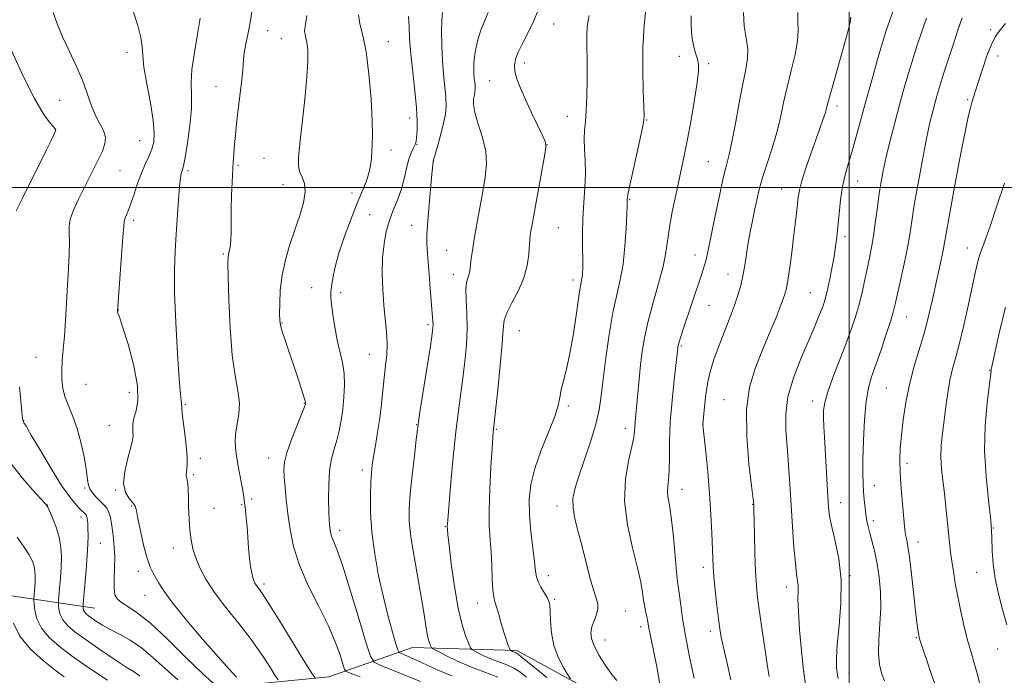
# Model space of a CAD drawing. Extents: x 2159800 to 2162700, y 307300 to 310200.
# Drawn here: x 2161269 to 2161543, y 307864 to 308047 of the extents above; entities that cross this region are included whole.
import ezdxf

# ---------------------------------------------------------------- set-up
doc = ezdxf.new("R2010")
doc.units = 0
doc.header["$MEASUREMENT"] = 0
for name, color, linetype, lineweight in [('BREAKLINE DTM HARD', 7, 'Continuous', 0), ('CONTOUR INDEX', 41, 'Continuous', 13), ('CONTOUR INTERMEDIATE', 44, 'Continuous', 0), ('GRID LINE', 7, 'Continuous', 0), ('SPOT ELEVATION DTM', 2, 'Continuous', 13)]:
    doc.layers.add(name, color=color, linetype=linetype, lineweight=lineweight)

msp = doc.modelspace()

# ---------------------------------------------------------------- linework, layer by layer
at = {"layer": 'BREAKLINE DTM HARD', "extrusion": (-0.2737789212143888, 0.04060670554146187, 0.9609350642804927), "elevation": -578176.7829592022, "flags": 128}
msp.add_lwpolyline([(-621643.6836930779, 2011277.999452729), (-621643.6836930779, 2011252.960966353)], dxfattribs=at)
at = {"layer": 'BREAKLINE DTM HARD'}
msp.add_polyline3d([(2161466.59, 307826.73, 1107.1), (2161436.26, 307855.57, 1101.49), (2161407.61, 307871.21, 1098.33), (2161378.54, 307872.06, 1093.03), (2161355.34, 307863.96, 1086.81), (2161332.64, 307861.68, 1082.22)], dxfattribs=at)
at = {"layer": 'CONTOUR INDEX', "flags": 128}
for points, elevation in [([(2161278.638, 308048.605), (2161279.723, 308045.4380000001), (2161281.228, 308041.8680000001), (2161283.068, 308037.915), (2161285.002, 308033.8), (2161286.751, 308029.796), (2161288.12, 308026.1361000001), (2161289.244, 308022.9), (2161290.3411, 308020.127), (2161291.539, 308017.8210000001), (2161292.5951, 308015.8350000001), (2161293.177, 308013.986), (2161293.0449, 308012.1080000001), (2161292.326, 308010.094), (2161291.24, 308007.8530000001), (2161285.6001, 307996.5490000001), (2161284.27, 307993.6609000001), (2161283.367, 307991.1690000001), (2161283.047, 307989.1880000001), (2161283.094, 307987.2860000001), (2161283.2, 307984.8960000001), (2161283.124, 307981.588), (2161282.893, 307977.475), (2161282.5991, 307972.8090000001), (2161282.042, 307963.001), (2161281.75, 307958.606), (2161281.434, 307954.9550000001), (2161281.1589, 307951.9), (2161281.007, 307949.187), (2161281.056, 307946.601), (2161281.367, 307944.078), (2161281.999, 307941.599), (2161282.972, 307939.0920000001), (2161284.148, 307936.301), (2161285.354, 307932.9230000001), (2161286.434, 307928.8310000001), (2161287.303, 307924.617), (2161287.897, 307921.051), (2161288.205, 307918.687), (2161288.43, 307917.225), (2161288.829, 307916.1510000001), (2161289.586, 307915.0490000001), (2161290.596, 307913.9080000001), (2161292.674, 307911.8189000001), (2161293.516, 307910.8130000001), (2161294.155, 307909.6520000001), (2161294.571, 307908.22), (2161294.846, 307906.518), (2161295.09, 307904.5800000001), (2161295.377, 307902.422), (2161295.636, 307899.9940000001), (2161295.763, 307897.2320000001), (2161295.698, 307894.155), (2161295.571, 307891.1130000001), (2161295.558, 307888.5410000001), (2161295.825, 307886.7450000001), (2161296.487, 307885.5270000001), (2161297.648, 307884.5580000001), (2161299.432, 307883.474), (2161302.041, 307881.7451000001), (2161305.696, 307878.806), (2161310.437, 307874.3740000001), (2161315.575, 307869.306), (2161320.241, 307864.7430000001), (2161323.775, 307861.5590000001)], 1080), ([(2161363.527, 308047.9351000001), (2161363.965, 308045.452), (2161364.764, 308042.2450000001), (2161365.666, 308037.672), (2161366.451, 308031.436), (2161367.037, 308024.6120000001), (2161367.381, 308018.6190000001), (2161367.466, 308014.5110000001), (2161367.382, 308011.882), (2161367.245, 308009.9610000001), (2161367.1289, 308008.0960000001), (2161366.922, 308006.11), (2161366.471, 308003.9450000001), (2161365.653, 308001.519), (2161364.48, 307998.644), (2161362.997, 307995.11), (2161361.285, 307990.827), (2161359.564, 307986.1940000001), (2161358.091, 307981.7320000001), (2161357.059, 307977.8840000001), (2161356.419, 307974.7760000001), (2161356.06, 307972.4589000001), (2161355.889, 307970.8620000001), (2161355.894, 307969.436), (2161356.081, 307967.5100000001), (2161356.45, 307964.6179000001), (2161356.981, 307961.11), (2161357.6469, 307957.5371000001), (2161359.09, 307951.3190000001), (2161359.555, 307948.2820000001), (2161359.673, 307945.0170000001), (2161359.503, 307941.632), (2161359.152, 307938.3140000001), (2161358.706, 307935.214), (2161358.168, 307932.349), (2161357.52, 307929.703), (2161356.772, 307927.2011000001), (2161356.051, 307924.529), (2161355.509, 307921.312), (2161355.257, 307917.3690000001), (2161355.225, 307913.2910000001), (2161355.297, 307909.8619000001), (2161355.379, 307907.6510000001), (2161355.461, 307906.371), (2161355.549, 307905.5210000001), (2161355.662, 307904.6800000001), (2161355.848, 307903.7600000001), (2161356.167, 307902.753), (2161356.699, 307901.4880000001), (2161357.626, 307899.137), (2161359.152, 307894.709), (2161361.3439, 307887.741), (2161363.727, 307879.883), (2161365.69, 307873.3140000001), (2161366.865, 307869.6200000001), (2161367.864, 307868.0320000001), (2161369.543, 307867.187), (2161380.756, 307862.6630000001)], 1090), ([(2161427.689, 308047.8100000001), (2161427.235, 308045.3350000001), (2161427.067, 308042.9830000001), (2161427.046, 308040.5370000001), (2161427.145, 308034.22), (2161427.149, 308029.9240000001), (2161427.076, 308025.3800000001), (2161426.904, 308021.311), (2161426.64, 308018.225), (2161426.389, 308015.779), (2161426.284, 308013.415), (2161426.404, 308010.6740000001), (2161426.605, 308007.49), (2161426.693, 308003.894), (2161426.531, 307999.9340000001), (2161426.229, 307995.7160000001), (2161425.959, 307991.3640000001), (2161425.848, 307987.0410000001), (2161425.856, 307983.073), (2161425.896, 307979.828), (2161425.9, 307977.5600000001), (2161425.852, 307976.077), (2161425.755, 307975.0760000001), (2161425.597, 307974.172), (2161425.322, 307972.665), (2161424.862, 307969.7711000001), (2161424.172, 307965.039), (2161423.311, 307959.3281), (2161422.361, 307953.8260000001), (2161421.41, 307949.47), (2161420.566, 307946.199), (2161419.9441, 307943.7010000001), (2161419.568, 307941.6089000001), (2161419.109, 307939.338), (2161418.15, 307936.2500000001), (2161416.438, 307931.9340000001), (2161414.391, 307926.899), (2161412.59, 307921.8840000001), (2161411.494, 307917.4300000001), (2161411.06, 307913.2830000001), (2161411.123, 307908.9950000001), (2161411.513, 307904.3030000001), (2161412.042, 307899.7070000001), (2161412.517, 307895.8950000001), (2161412.814, 307893.3420000001), (2161413.079, 307891.6800000001), (2161413.524, 307890.328), (2161414.285, 307888.8400000001), (2161415.991, 307885.9790000001), (2161416.4961, 307884.9450000001), (2161416.748, 307883.828), (2161416.85, 307882.122), (2161416.926, 307879.4770000001), (2161417.188, 307876.1790000001), (2161417.871, 307872.6670000001), (2161419.097, 307869.3570000001), (2161420.543, 307866.547), (2161421.774, 307864.508), (2161422.525, 307863.3570000001)], 1100), ([(2161500.502, 308047.278), (2161500.273, 308045.931), (2161499.556, 308042.9830000001), (2161498.185, 308037.9890000001), (2161495.0749, 308027.0200000001), (2161494.195, 308023.8100000001), (2161493.705, 308021.9770000001), (2161493.293, 308020.5651000001), (2161492.694, 308018.7610000001), (2161491.84, 308016.327), (2161489.356, 308009.3109), (2161487.979, 308005.296), (2161486.858, 308001.785), (2161486.186, 307999.2340000001), (2161485.8391, 307997.2650000001), (2161485.618, 307995.2940000001), (2161485.352, 307992.8311000001), (2161485.002, 307989.7640000001), (2161484.559, 307986.0760000001), (2161484.028, 307981.865), (2161483.475, 307977.692), (2161482.981, 307974.235), (2161482.571, 307971.898), (2161482.041, 307969.9870000001), (2161481.132, 307967.5380000001), (2161479.667, 307963.8470000001), (2161477.7999, 307959.2590000001), (2161475.768, 307954.3800000001), (2161473.823, 307949.6030000001), (2161472.273, 307944.4620000001), (2161471.438, 307938.278), (2161471.507, 307930.7550000001), (2161472.135, 307923.126), (2161472.848, 307917.0069), (2161473.464, 307911.8540000001), (2161473.48, 307911.5210000001), (2161473.512, 307910.4401000001), (2161473.674, 307903.5330000001), (2161473.815, 307898.2230000001), (2161473.991, 307893.197), (2161474.215, 307889.3051000001), (2161474.548, 307885.8970000001), (2161475.066, 307881.948), (2161475.801, 307876.8100000001), (2161476.61, 307871.3420000001), (2161477.306, 307866.7779), (2161477.75, 307864.0050000001)], 1110), ([(2161543.174, 308001.1630000001), (2161541.116, 307994.8700000001), (2161539.213, 307989.2331000001), (2161537.829, 307985.3480000001), (2161536.888, 307982.7980000001), (2161536.204, 307980.79), (2161535.601, 307978.6030000001), (2161534.949, 307975.795), (2161533.066, 307967.0550000001), (2161531.871, 307961.6460000001), (2161530.697, 307956.6660000001), (2161529.668, 307952.7560000001), (2161528.794, 307949.545), (2161528.052, 307946.4060000001), (2161527.422, 307942.865), (2161526.877, 307939.046), (2161526.387, 307935.226), (2161525.946, 307931.621), (2161525.626, 307928.22), (2161525.52, 307924.954), (2161525.687, 307921.7440000001), (2161526.048, 307918.463), (2161526.488, 307914.9710000001), (2161526.911, 307911.2120000001), (2161527.636, 307904.0110000001), (2161527.938, 307901.1390000001), (2161528.235, 307898.599), (2161528.572, 307896.0530000001), (2161528.988, 307893.2060000001), (2161529.521, 307889.9550000001), (2161530.205, 307886.2430000001), (2161531.058, 307882.0900000001), (2161532.024, 307877.824), (2161533.028, 307873.8470000001), (2161534.003, 307870.448), (2161534.906, 307867.448), (2161535.705, 307864.552), (2161536.404, 307861.47)], 1120)]:
    msp.add_lwpolyline(points, dxfattribs=dict(at, elevation=elevation))
at = {"layer": 'CONTOUR INTERMEDIATE', "flags": 128}
for points, elevation in [([(2161300.984, 308048.7220000001), (2161302.196, 308044.9680000001), (2161303.044, 308041.6850000001), (2161303.394, 308039.164), (2161303.537, 308036.7280000001), (2161303.871, 308033.4600000001), (2161304.665, 308028.78), (2161305.658, 308023.4620000001), (2161306.46, 308018.6180000001), (2161306.763, 308015.083), (2161306.587, 308012.5900000001), (2161306.037, 308010.594), (2161305.216, 308008.6200000001), (2161304.225, 308006.454), (2161303.165, 308003.953), (2161302.124, 308001.0640000001), (2161301.147, 307998.101), (2161300.268, 307995.47), (2161299.52, 307993.4890000001), (2161298.548, 307991.2160000001), (2161298.357, 307990.518), (2161298.242, 307989.176), (2161298.0509, 307986.203), (2161297.682, 307981.068), (2161296.495, 307965.5580000001), (2161296.494, 307965.404), (2161296.527, 307965.2650000001), (2161296.648, 307965.019), (2161297.05, 307963.959), (2161297.959, 307961.231), (2161299.46, 307956.3630000001), (2161301.06, 307950.415), (2161302.125, 307944.8250000001), (2161302.218, 307940.7100000001), (2161301.682, 307937.8910000001), (2161301.056, 307935.8640000001), (2161300.762, 307934.2110000001), (2161300.746, 307932.8480000001), (2161300.837, 307931.773), (2161300.869, 307930.894), (2161300.705, 307929.751), (2161300.212, 307927.789), (2161299.362, 307924.6840000001), (2161298.54, 307921.0270000001), (2161298.232, 307917.637), (2161298.759, 307915.1510000001), (2161299.779, 307913.474), (2161300.783, 307912.3301), (2161301.396, 307911.3890000001), (2161301.773, 307910.121), (2161302.203, 307907.941), (2161302.902, 307904.5210000001), (2161303.796, 307900.5420000001), (2161304.739, 307896.942), (2161305.614, 307894.42), (2161306.417, 307892.731), (2161308, 307889.922), (2161309.368, 307887.79), (2161311.844, 307884.4710000001), (2161315.73, 307879.7070000001), (2161320.283, 307874.3430000001), (2161324.498, 307869.4940000001), (2161327.587, 307866.0320000001), (2161329.615, 307863.838)], 1082), ([(2161333.989, 308049.512), (2161333.479, 308046.29), (2161332.865, 308042.991), (2161332.257, 308039.926), (2161331.793, 308037.4120000001), (2161331.562, 308035.595), (2161331.441, 308033.921), (2161331.257, 308031.664), (2161330.888, 308028.3231), (2161329.9129, 308020.2160000001), (2161329.519, 308016.5970000001), (2161329.223, 308013.54), (2161329.009, 308011.0360000001), (2161328.854, 308009.0000000001), (2161328.723, 308007.0200000001), (2161328.399, 308001.4230000001), (2161328.224, 307997.746), (2161328.115, 307994.0060000001), (2161328.103, 307990.5771000001), (2161328.119, 307987.6130000001), (2161328.065, 307985.214), (2161327.879, 307983.4380000001), (2161327.6241, 307982.186), (2161327.395, 307981.322), (2161327.272, 307980.539), (2161327.257, 307978.8569000001), (2161327.336, 307975.1300000001), (2161327.51, 307968.697), (2161327.842, 307960.8539), (2161328.411, 307953.383), (2161329.226, 307947.6580000001), (2161330.018, 307943.431), (2161330.447, 307940.0440000001), (2161330.292, 307936.954), (2161329.357, 307931.442), (2161329.238, 307929.039), (2161329.424, 307926.6950000001), (2161329.8139, 307924.2001000001), (2161330.307, 307921.4390000001), (2161331.248, 307916.2930000001), (2161331.547, 307914.5199000001), (2161331.753, 307913.1290000001), (2161331.931, 307911.769), (2161332.134, 307910.137), (2161332.356, 307908.1219), (2161332.575, 307905.6630000001), (2161332.993, 307899.7380000001), (2161333.241, 307896.9290000001), (2161333.541, 307894.637), (2161333.866, 307892.872), (2161334.181, 307891.574), (2161334.464, 307890.6649), (2161334.761, 307889.9950000001), (2161335.137, 307889.398), (2161335.715, 307888.6070000001), (2161336.85, 307886.9600000001), (2161338.96, 307883.693), (2161342.223, 307878.4510000001), (2161345.878, 307872.4990000001), (2161348.924, 307867.5090000001), (2161350.647, 307864.7219000001), (2161351.459, 307863.6510000001)], 1086), ([(2161386.882, 308048.638), (2161386.752, 308046.491), (2161386.68, 308043.2910000001), (2161386.704, 308039.394), (2161386.87, 308035.2990000001), (2161387.192, 308031.4400000001), (2161387.561, 308027.985), (2161387.841, 308025.034), (2161387.911, 308022.6), (2161387.72, 308020.3370000001), (2161387.237, 308017.8131), (2161386.474, 308014.7770000001), (2161385.62, 308011.704), (2161384.331, 308007.2820000001), (2161384.309, 308007.1040000001), (2161383.991, 308003.693), (2161383.136, 307994.1620000001), (2161382.746, 307989.621), (2161382.539, 307986.6880000001), (2161382.531, 307984.459), (2161382.717, 307981.557), (2161383.07, 307977.061), (2161383.494, 307971.856), (2161384.259, 307962.74), (2161384.303, 307961.8430000001), (2161384.268, 307960.975), (2161384.0531, 307959.2720000001), (2161383.53, 307955.824), (2161380.74, 307938.1520000001), (2161380.227, 307934.8200000001), (2161379.927, 307932.6059000001), (2161379.604, 307929.856), (2161379.091, 307925.3941), (2161378.486, 307919.9650000001), (2161377.957, 307914.7910000001), (2161377.658, 307910.719), (2161377.685, 307907.0920000001), (2161378.124, 307902.8740000001), (2161378.995, 307897.3750000001), (2161381.085, 307885.644), (2161381.803, 307881.2610000001), (2161382.29, 307878.073), (2161382.672, 307875.7941000001), (2161383.048, 307874.1691000001), (2161383.394, 307873.0700000001), (2161383.6569, 307872.3969000001), (2161383.863, 307872.0170000001), (2161384.359, 307871.6580000001), (2161385.57, 307871.012), (2161387.802, 307869.8640000001), (2161390.884, 307868.373), (2161394.528, 307866.7920000001), (2161402.345, 307863.8190000001)], 1094), ([(2161399.644, 308048.6190000001), (2161398.439, 308045.775), (2161397.493, 308043.4180000001), (2161396.756, 308041.0160000001), (2161396.212, 308038.615), (2161395.851, 308036.404), (2161395.66, 308034.525), (2161395.6071, 308032.9329000001), (2161395.653, 308031.534), (2161395.759, 308030.2560000001), (2161395.882, 308029.1120000001), (2161395.9739, 308028.1350000001), (2161395.997, 308027.329), (2161395.934, 308026.578), (2161395.7731, 308025.7390000001), (2161395.551, 308024.648), (2161395.495, 308023.0760000001), (2161395.879, 308020.774), (2161396.849, 308017.6070000001), (2161398.033, 308013.898), (2161398.929, 308010.083), (2161399.158, 308006.4670000001), (2161398.82, 308002.8400000001), (2161398.135, 307998.8620000001), (2161397.308, 307994.3480000001), (2161396.475, 307989.7390000001), (2161395.756, 307985.6310000001), (2161395.2431, 307982.4840000001), (2161394.912, 307980.2060000001), (2161394.711, 307978.5710000001), (2161394.585, 307977.3630000001), (2161394.457, 307976.4300000001), (2161394.247, 307975.6290000001), (2161393.915, 307974.784), (2161393.58, 307973.5710000001), (2161393.4, 307971.6300000001), (2161393.474, 307968.709), (2161393.656, 307964.9819000001), (2161393.739, 307960.731), (2161393.565, 307956.2100000001), (2161393.164, 307951.5640000001), (2161392.612, 307946.91), (2161391.287, 307937.1900000001), (2161390.561, 307931.187), (2161389.829, 307924.052), (2161389.167, 307916.8850000001), (2161388.2641, 307906.3400000001), (2161388.241, 307905.8999000001), (2161388.297, 307904.8040000001), (2161388.425, 307903.469), (2161388.757, 307900.4510000001), (2161389.368, 307895.311), (2161390.22, 307889.0550000001), (2161391.245, 307883.046), (2161392.358, 307878.3860000001), (2161393.403, 307875.1350000001), (2161394.206, 307873.0910000001), (2161394.679, 307872.013), (2161395.08, 307871.497), (2161395.75, 307871.1030000001), (2161396.9511, 307870.485), (2161398.61, 307869.6830000001), (2161400.57, 307868.833), (2161404.777, 307867.2330000001), (2161406.7141, 307866.3460000001), (2161408.436, 307865.2670000001), (2161410.289, 307863.8150000001)], 1096), ([(2161413.503, 308049.274), (2161412.291, 308046.333), (2161410.815, 308043.2220000001), (2161409.281, 308040.1940000001), (2161407.992, 308037.5820000001), (2161407.195, 308035.5970000001), (2161406.901, 308033.9620000001), (2161407.059, 308032.275), (2161407.63, 308030.193), (2161408.602, 308027.5970000001), (2161409.971, 308024.425), (2161411.674, 308020.741), (2161413.402, 308017.1171), (2161414.787, 308014.253), (2161415.541, 308012.5320000001), (2161415.6849, 308011.0710000001), (2161415.321, 308008.672), (2161411.763, 307989.2340000001), (2161411.51, 307987.7920000001), (2161411.339, 307986.704), (2161411.213, 307985.5430000001), (2161410.924, 307981.393), (2161410.4941, 307978.273), (2161409.569, 307974.817), (2161408.04, 307971.322), (2161406.298, 307968.0650000001), (2161404.864, 307965.318), (2161404.102, 307963.121), (2161403.774, 307960.5900000001), (2161403.488, 307956.6109), (2161402.955, 307950.5540000001), (2161402.286, 307943.7451000001), (2161401.048, 307931.964), (2161400.936, 307930.47), (2161400.723, 307927.3700000001), (2161400.391, 307922.2590000001), (2161400.057, 307916.123), (2161399.871, 307910.296), (2161399.9359, 307905.7661000001), (2161400.165, 307902.137), (2161400.425, 307898.6690000001), (2161400.613, 307894.8530000001), (2161400.758, 307891.1), (2161400.921, 307888.0530000001), (2161401.154, 307886.1221), (2161401.492, 307884.801), (2161401.96, 307883.3520000001), (2161402.567, 307881.2390000001), (2161403.258, 307878.7330000001), (2161403.957, 307876.306), (2161404.597, 307874.345), (2161405.128, 307872.9080000001), (2161405.719, 307871.469), (2161405.828, 307871.269), (2161405.93, 307871.1950000001), (2161406.335, 307870.9940000001), (2161406.613, 307870.873), (2161407.209, 307870.6470000001), (2161407.483, 307870.5210000001), (2161407.843, 307870.2760000001), (2161408.915, 307869.421), (2161411.456, 307867.373), (2161415.8829, 307863.768)], 1098), ([(2161443.546, 308050.3700000001), (2161443.012, 308044.996), (2161442.659, 308038.8700000001), (2161442.603, 308032.5760000001), (2161442.746, 308026.861), (2161442.934, 308022.5090000001), (2161443.016, 308019.9300000001), (2161442.849, 308018.0170000001), (2161442.2919, 308015.289), (2161439.106, 308000.959), (2161438.558, 307998.3590000001), (2161438.364, 307997.2880000001), (2161438.301, 307996.318), (2161438.257, 307994.9840000001), (2161438.168, 307992.675), (2161437.984, 307988.6680000001), (2161437.652, 307983.6690000001), (2161437.112, 307978.6570000001), (2161436.33, 307974.3090000001), (2161435.372, 307970.099), (2161434.328, 307965.203), (2161433.288, 307959.1070000001), (2161432.345, 307952.561), (2161431.589, 307946.6300000001), (2161431.046, 307942.0430000001), (2161430.467, 307938.192), (2161429.54, 307934.1350000001), (2161428.07, 307929.2320000001), (2161426.347, 307924.0529000001), (2161424.778, 307919.4670000001), (2161423.705, 307916.084), (2161423.184, 307913.4660000001), (2161423.207, 307910.9130000001), (2161423.736, 307907.856), (2161424.628, 307904.247), (2161425.716, 307900.1680000001), (2161427.929, 307891.574), (2161428.886, 307888.1111), (2161429.637, 307885.7720000001), (2161430.085, 307884.193), (2161430.126, 307882.8239000001), (2161429.721, 307881.2380000001), (2161429.084, 307879.501), (2161428.488, 307877.8050000001), (2161428.189, 307876.253), (2161428.345, 307874.606), (2161429.095, 307872.539), (2161430.492, 307869.876), (2161432.248, 307867.03), (2161433.992, 307864.5640000001), (2161435.424, 307862.871)], 1102), ([(2161470.659, 308048.5700000001), (2161470.823, 308044.817), (2161471.366, 308041.4840000001), (2161471.804, 308038.528), (2161471.754, 308035.8050000001), (2161471.25, 308032.768), (2161470.426, 308028.7710000001), (2161469.419, 308023.469), (2161468.364, 308017.719), (2161467.4, 308012.6830000001), (2161466.612, 308009.121), (2161465.875, 308006.191), (2161465.015, 308002.649), (2161463.92, 307997.6620000001), (2161462.748, 307992.0440000001), (2161460.997, 307983.497), (2161460.504, 307981.2120000001), (2161460.104, 307979.577), (2161459.667, 307978.0480000001), (2161459.083, 307976.2160000001), (2161453.782, 307960.338), (2161453.151, 307958.3991), (2161452.742, 307957.0810000001), (2161452.509, 307956.2330000001), (2161452.395, 307955.697), (2161452.345, 307955.317), (2161452.164, 307953.644), (2161451.336, 307946.454), (2161450.744, 307940.709), (2161450.275, 307934.73), (2161450.062, 307929.3460000001), (2161450.002, 307924.818), (2161449.9321, 307921.2640000001), (2161449.743, 307918.7149), (2161449.541, 307916.8460000001), (2161449.487, 307915.241), (2161449.699, 307913.475), (2161450.112, 307911.0850000001), (2161450.62, 307907.595), (2161451.1261, 307902.806), (2161451.979, 307893.1850000001), (2161452.282, 307890.3350000001), (2161452.541, 307888.453), (2161452.812, 307886.5750000001), (2161453.161, 307883.8810000001), (2161453.687, 307880.1470000001), (2161454.501, 307875.2920000001), (2161455.64, 307869.4441000001), (2161456.876, 307863.556)], 1106), ([(2161485.726, 308048.617), (2161485.7, 308046.164), (2161485.824, 308043.7220000001), (2161485.68, 308040.7550000001), (2161484.97, 308036.8970000001), (2161483.888, 308032.452), (2161482.751, 308027.8960000001), (2161481.788, 308023.589), (2161480.89, 308019.4440000001), (2161479.857, 308015.2600000001), (2161478.565, 308010.921), (2161477.178, 308006.644), (2161475.932, 308002.7320000001), (2161474.999, 307999.3920000001), (2161474.305, 307996.447), (2161473.714, 307993.627), (2161473.117, 307990.709), (2161472.521, 307987.6751000001), (2161471.961, 307984.5530000001), (2161471.458, 307981.3890000001), (2161470.977, 307978.296), (2161470.469, 307975.4020000001), (2161469.874, 307972.751), (2161469.093, 307970.0590000001), (2161468.0181, 307966.958), (2161466.601, 307963.2220000001), (2161463.546, 307955.383), (2161462.35, 307952.11), (2161461.43, 307949.1130000001), (2161460.723, 307945.97), (2161460.1771, 307942.441), (2161459.776, 307938.998), (2161459.306, 307934.0860000001), (2161459.318, 307933.9230000001), (2161460.127, 307926.4889000001), (2161460.687, 307920.9290000001), (2161461.208, 307914.8620000001), (2161461.58, 307909.0370000001), (2161461.816, 307903.899), (2161462.0511, 307896.9350000001), (2161462.171, 307894.566), (2161462.395, 307891.795), (2161462.774, 307888.0090000001), (2161463.231, 307883.7880000001), (2161463.664, 307880.007), (2161464.014, 307877.248), (2161464.409, 307874.9110000001), (2161465.022, 307872.1), (2161465.964, 307868.1240000001), (2161467.104, 307863.1200000001)], 1108), ([(2161512.739, 308050.382), (2161511.32, 308046.4990000001), (2161510.336, 308043.572), (2161509.32, 308040.2439000001), (2161507.924, 308035.5140000001), (2161506.272, 308029.811), (2161504.606, 308023.9230000001), (2161503.123, 308018.5150000001), (2161501.835, 308013.773), (2161500.7099, 308009.763), (2161499.723, 308006.4560000001), (2161498.874, 308003.453), (2161498.174, 308000.2640000001), (2161497.622, 307996.5600000001), (2161497.194, 307992.675), (2161496.854, 307989.105), (2161496.559, 307986.1841000001), (2161496.235, 307983.5760000001), (2161495.795, 307980.7830000001), (2161495.189, 307977.4830000001), (2161494.504, 307974.066), (2161493.858, 307971.1), (2161493.33, 307968.9720000001), (2161492.832, 307967.3570000001), (2161492.235, 307965.7490000001), (2161491.413, 307963.6889000001), (2161490.254, 307960.9010000001), (2161486.601, 307952.3651000001), (2161484.538, 307947.012), (2161483, 307941.7180000001), (2161482.374, 307936.9390000001), (2161482.436, 307932.452), (2161482.808, 307927.8640000001), (2161483.182, 307922.861), (2161483.525, 307917.4290000001), (2161483.876, 307911.628), (2161484.259, 307905.626), (2161484.658, 307900.0110000001), (2161485.048, 307895.476), (2161485.396, 307892.4930000001), (2161485.663, 307890.644), (2161485.8, 307889.29), (2161485.797, 307887.802), (2161485.773, 307885.595), (2161485.881, 307882.0960000001), (2161486.229, 307877.013), (2161486.751, 307871.192), (2161487.334, 307865.7590000001), (2161487.885, 307861.579)], 1112), ([(2161319.489, 308047.083), (2161318.813, 308042.578), (2161317.9, 308037.528), (2161317.1969, 308032.812), (2161317.011, 308029.0260000001), (2161317.095, 308025.6410000001), (2161317.064, 308021.851), (2161316.638, 308017.1570000001), (2161315.97, 308012.301), (2161315.319, 308008.3360000001), (2161314.885, 308006.023), (2161314.628, 308004.9570000001), (2161314.45, 308004.441), (2161314.265, 308003.8140000001), (2161314.05, 308002.5650000001), (2161313.798, 308000.2210000001), (2161313.505, 307996.4959), (2161312.858, 307986.996), (2161312.554, 307982.2940000001), (2161312.365, 307977.137), (2161312.395, 307970.6450000001), (2161312.707, 307962.3959000001), (2161313.1841, 307953.797), (2161313.664, 307946.7139), (2161314.017, 307942.523), (2161314.235, 307940.637), (2161314.337, 307939.9790000001), (2161314.393, 307938.7810000001), (2161314.55, 307937.101), (2161315.32, 307930.7110000001), (2161315.683, 307927.3520000001), (2161315.8691, 307924.768), (2161315.903, 307922.9340000001), (2161315.841, 307921.6670000001), (2161315.742, 307920.796), (2161315.653, 307920.2160000001), (2161315.62, 307919.8370000001), (2161315.676, 307919.556), (2161315.793, 307919.2120000001), (2161315.929, 307918.6290000001), (2161316.048, 307917.6410000001), (2161316.147, 307916.1190000001), (2161316.229, 307913.943), (2161316.305, 307911.084), (2161316.419, 307907.878), (2161316.623, 307904.7490000001), (2161316.97, 307902.0100000001), (2161317.516, 307899.512), (2161318.32, 307896.9940000001), (2161319.465, 307894.2180000001), (2161321.125, 307891.051), (2161323.5, 307887.387), (2161326.669, 307883.191), (2161330.236, 307878.7180000001), (2161333.685, 307874.295), (2161336.581, 307870.2440000001), (2161338.802, 307866.8581000001), (2161340.308, 307864.425), (2161341.2, 307863.0920000001)], 1084), ([(2161349.17, 308047.7380000001), (2161348.602, 308044.0960000001), (2161348.564, 308043.316), (2161348.696, 308042.5690000001), (2161348.936, 308041.605), (2161349.207, 308040.23), (2161349.425, 308038.2120000001), (2161349.473, 308035.1570000001), (2161349.228, 308030.633), (2161348.63, 308024.5100000001), (2161347.202, 308012.126), (2161346.839, 308008.2880000001), (2161346.831, 308005.9560000001), (2161347.187, 308004.3640000001), (2161347.85, 308002.8320000001), (2161348.492, 308001.0310000001), (2161348.717, 307998.719), (2161348.24, 307995.725), (2161347.207, 307992.1671000001), (2161345.874, 307988.2320000001), (2161344.4839, 307984.0930000001), (2161343.231, 307979.849), (2161342.2941, 307975.583), (2161341.797, 307971.4309), (2161341.629, 307967.7330000001), (2161341.623, 307964.8850000001), (2161341.664, 307963.0800000001), (2161341.853, 307961.7060000001), (2161342.343, 307959.952), (2161343.23, 307957.225), (2161346.748, 307946.773), (2161347.694, 307943.9070000001), (2161348.37, 307941.8080000001), (2161348.728, 307940.623), (2161348.853, 307940.1120000001), (2161348.86, 307939.943), (2161348.807, 307939.7450000001), (2161348.526, 307938.9940000001), (2161346.483, 307933.8470000001), (2161344.955, 307929.8800000001), (2161343.663, 307926.2180000001), (2161342.96, 307923.5690000001), (2161342.758, 307921.523), (2161342.865, 307919.3850000001), (2161343.117, 307916.6020000001), (2161343.473, 307913.172), (2161343.921, 307909.2320000001), (2161344.502, 307904.8890000001), (2161345.466, 307900.1350000001), (2161347.111, 307894.932), (2161349.588, 307889.317), (2161352.453, 307883.632), (2161355.111, 307878.2940000001), (2161357.091, 307873.6800000001), (2161358.408, 307870.0060000001), (2161359.201, 307867.449), (2161359.642, 307866.0700000001), (2161360.038, 307865.469), (2161360.725, 307865.1290000001), (2161362.01, 307864.627), (2161364.058, 307863.9110000001)], 1088), ([(2161377.425, 308047.4940000001), (2161377.6041, 308044.763), (2161377.767, 308041.2920000001), (2161378.075, 308037.0261000001), (2161378.621, 308032.0270000001), (2161379.246, 308026.8370000001), (2161379.725, 308022.1190000001), (2161379.895, 308018.404), (2161379.838, 308015.6950000001), (2161379.697, 308013.866), (2161379.576, 308012.7589000001), (2161379.429, 308012.0860000001), (2161379.17, 308011.528), (2161378.741, 308010.7859000001), (2161378.1851, 308009.633), (2161377.571, 308007.861), (2161376.9429, 308005.3590000001), (2161376.246, 308002.3910000001), (2161375.399, 307999.318), (2161374.358, 307996.4160000001), (2161373.233, 307993.615), (2161372.169, 307990.7600000001), (2161371.292, 307987.7000000001), (2161370.65, 307984.3090000001), (2161370.269, 307980.4650000001), (2161370.163, 307976.127), (2161370.29, 307971.5860000001), (2161370.591, 307967.213), (2161371.363, 307959.7880000001), (2161371.542, 307956.5530000001), (2161371.426, 307953.4560000001), (2161371.099, 307950.349), (2161370.694, 307947.0800000001), (2161370.3119, 307943.5380000001), (2161369.92, 307939.769), (2161369.454, 307935.8580000001), (2161368.877, 307931.9280000001), (2161368.273, 307928.2611000001), (2161367.75, 307925.177), (2161367.391, 307922.8250000001), (2161367.162, 307920.671), (2161367, 307918.0100000001), (2161366.878, 307914.2920000001), (2161366.917, 307909.588), (2161367.271, 307904.1240000001), (2161368.048, 307898.15), (2161369.159, 307892.013), (2161370.464, 307886.084), (2161371.818, 307880.73), (2161373.049, 307876.2990000001), (2161373.979, 307873.1350000001), (2161374.514, 307871.4230000001), (2161374.904, 307870.7150000001), (2161375.482, 307870.403), (2161376.52, 307869.9790000001), (2161378.048, 307869.3210000001), (2161380.03, 307868.404), (2161382.478, 307867.2170000001), (2161385.58, 307865.795), (2161389.569, 307864.1850000001)], 1092), ([(2161456.048, 308047.6800000001), (2161456.046, 308044.7820000001), (2161456.296, 308041.9280000001), (2161456.758, 308039.4350000001), (2161457.307, 308037.35), (2161457.8, 308035.6470000001), (2161458.104, 308034.177), (2161458.124, 308032.2810000001), (2161457.774, 308029.1740000001), (2161457.023, 308024.3920000001), (2161456.041, 308018.762), (2161455.055, 308013.4300000001), (2161454.227, 308009.225), (2161453.483, 308005.6940000001), (2161451.761, 307997.795), (2161450.824, 307993.2280000001), (2161450.054, 307988.9380000001), (2161449.06, 307981.865), (2161448.287, 307978.0040000001), (2161447.02, 307973.2720000001), (2161445.503, 307968.0311), (2161444.091, 307962.8370000001), (2161443.059, 307958.1250000001), (2161442.362, 307953.818), (2161441.87, 307949.7120000001), (2161441.476, 307945.6859), (2161440.883, 307938.8030000001), (2161440.5009, 307934.7210000001), (2161440.397, 307933.394), (2161440.326, 307932.1690000001), (2161440.122, 307930.5430000001), (2161439.589, 307927.958), (2161438.66, 307924.0021), (2161437.79, 307918.8360000001), (2161437.568, 307912.7660000001), (2161438.3781, 307906.172), (2161439.792, 307899.742), (2161441.177, 307894.241), (2161442.048, 307890.22), (2161442.51, 307887.3850000001), (2161442.811, 307885.2290000001), (2161443.149, 307883.3379), (2161443.506, 307881.6781000001), (2161443.812, 307880.3080000001), (2161444.019, 307879.246), (2161444.3291, 307877.404), (2161444.565, 307876.1950000001), (2161445.585, 307871.2050000001), (2161446.4841, 307866.6850000001), (2161447.492, 307861.318)], 1104), ([(2161521.499, 308047.039), (2161520.107, 308043.0860000001), (2161518.919, 308039.5140000001), (2161517.791, 308035.9240000001), (2161516.6061, 308031.99), (2161515.35, 308027.6630000001), (2161514.038, 308022.9670000001), (2161512.699, 308017.9830000001), (2161511.425, 308013.03), (2161510.323, 308008.485), (2161509.467, 308004.5960000001), (2161508.809, 308001.101), (2161508.267, 307997.6069000001), (2161507.77, 307993.8400000001), (2161507.284, 307990.0050000001), (2161506.788, 307986.421), (2161506.259, 307983.3040000001), (2161505.689, 307980.443), (2161504.39, 307974.3050000001), (2161503.633, 307970.8810000001), (2161502.78, 307967.425), (2161501.798, 307964.028), (2161500.608, 307960.4711000001), (2161499.1199, 307956.452), (2161495.5031, 307947.1620000001), (2161494.041, 307943.1200000001), (2161493.209, 307940.1950000001), (2161492.889, 307938.008), (2161492.8689, 307935.964), (2161492.966, 307933.547), (2161493.132, 307930.5580000001), (2161494.072, 307914.094), (2161494.269, 307911.126), (2161494.582, 307908.5760000001), (2161495.183, 307905.638), (2161496.149, 307901.672), (2161497.152, 307896.6829000001), (2161497.765, 307890.844), (2161497.698, 307884.432), (2161497.21, 307878.1620000001), (2161496.698, 307872.856), (2161496.475, 307869.1120000001), (2161496.509, 307866.6360000001), (2161496.68, 307864.905), (2161496.908, 307863.4560000001)], 1114), ([(2161531.48, 308047.1), (2161530.259, 308043.6950000001), (2161528.894, 308039.672), (2161527.502, 308035.4550000001), (2161526.263, 308031.6040000001), (2161525.304, 308028.528), (2161524.558, 308026.0160000001), (2161523.909, 308023.703), (2161523.245, 308021.1950000001), (2161522.48, 308017.9870000001), (2161521.531, 308013.5420000001), (2161520.368, 308007.61), (2161519.158, 308001.084), (2161518.123, 307995.1400000001), (2161517.405, 307990.6070000001), (2161516.841, 307986.9190000001), (2161516.193, 307983.164), (2161515.299, 307978.7180000001), (2161514.306, 307974.123), (2161512.832, 307967.5050000001), (2161512.2801, 307965.324), (2161511.4851, 307962.6790000001), (2161510.251, 307958.8900000001), (2161508.778, 307954.528), (2161506.244, 307947.29), (2161505.409, 307944.312), (2161504.785, 307940.552), (2161504.313, 307935.383), (2161503.985, 307929.595), (2161503.809, 307924.3370000001), (2161503.781, 307920.4670000001), (2161503.868, 307917.6850000001), (2161504.025, 307915.404), (2161504.217, 307913.1601), (2161504.437, 307910.9790000001), (2161504.685, 307909.008), (2161504.968, 307907.3210000001), (2161505.324, 307905.692), (2161505.801, 307903.818), (2161506.421, 307901.458), (2161507.113, 307898.6020000001), (2161507.779, 307895.301), (2161508.329, 307891.6030000001), (2161508.686, 307887.556), (2161508.778, 307883.2050000001), (2161508.586, 307878.6580000001), (2161508.305, 307874.257), (2161508.183, 307870.4079), (2161508.415, 307867.3890000001), (2161508.981, 307864.9770000001), (2161509.807, 307862.823)], 1116), ([(2161543.458, 308045.5270000001), (2161541.7889, 308043.513), (2161540.612, 308041.8529000001), (2161539.5509, 308039.7180000001), (2161538.327, 308036.5440000001), (2161537.052, 308032.849), (2161535.9369, 308029.4170000001), (2161535.137, 308026.85), (2161534.163, 308023.584), (2161533.735, 308022.111), (2161533.128, 308019.605), (2161532.155, 308014.948), (2161530.729, 308007.572), (2161529.151, 307999.123), (2161527.818, 307991.801), (2161527.014, 307987.2100000001), (2161526.563, 307984.562), (2161526.176, 307982.4720000001), (2161525.621, 307979.8190000001), (2161523.2051, 307968.8080000001), (2161522.208, 307964.552), (2161521.013, 307960.0320000001), (2161518.105, 307950.285), (2161516.773, 307945.2180000001), (2161515.76, 307940.1670000001), (2161515.045, 307935.373), (2161514.557, 307931.1040000001), (2161514.241, 307927.497), (2161514.105, 307924.148), (2161514.172, 307920.5210000001), (2161514.441, 307916.289), (2161514.816, 307911.97), (2161515.4309, 307905.775), (2161515.614, 307904.1830000001), (2161515.787, 307903.068), (2161516.008, 307901.9500000001), (2161516.316, 307900.199), (2161516.748, 307897.148), (2161517.312, 307892.453), (2161518.463, 307882.2610000001), (2161518.852, 307879.0140000001), (2161519.106, 307877.117), (2161519.269, 307876.0640000001), (2161519.385, 307875.41), (2161519.489, 307874.941), (2161519.616, 307874.503), (2161522.884, 307864.6140000001), (2161523.894, 307861.6620000001)], 1118), ([(2161267.008, 308038.0100000001), (2161270.2981, 308030.9390000001), (2161273.4, 308024.741), (2161275.814, 308020.578), (2161277.516, 308018.1900000001), (2161278.606, 308016.958), (2161279.169, 308016.2910000001), (2161279.247, 308015.7120000001), (2161278.869, 308014.768), (2161278.051, 308013.066), (2161276.757, 308010.4379000001), (2161270.274, 307997.382), (2161268.359, 307993.4990000001)], 1078), ([(2161543.482, 307966.6739000001), (2161541.743, 307959.4500000001), (2161539.528, 307949.388), (2161539.459, 307949.0090000001), (2161539.276, 307947.3960000001), (2161538.943, 307944.6800000001), (2161538.383, 307939.9730000001), (2161537.853, 307933.7660000001), (2161537.678, 307926.79), (2161538.068, 307919.7320000001), (2161538.763, 307913.0980000001), (2161539.3851, 307907.3480000001), (2161539.668, 307902.769), (2161539.791, 307898.9390000001), (2161540.047, 307895.263), (2161540.656, 307891.274), (2161541.57, 307887.018), (2161542.674, 307882.6680000001), (2161543.857, 307878.3319)], 1122), ([(2161269.249, 307944.583), (2161269.664, 307940.6730000001), (2161269.947, 307937.5580000001), (2161270.13, 307935.78), (2161270.249, 307935.0370000001), (2161270.34, 307934.8190000001), (2161270.504, 307934.5750000001), (2161271.101, 307933.5991000001), (2161272.553, 307931.1460000001), (2161275.097, 307926.818), (2161278.209, 307921.6130000001), (2161281.18, 307916.876), (2161283.444, 307913.6470000001), (2161285.02, 307911.741), (2161286.072, 307910.6670000001), (2161287.692, 307909.056), (2161287.882, 307908.7540000001), (2161288.0361, 307908.2810000001), (2161288.157, 307907.5380000001), (2161288.246, 307906.4809000001), (2161288.307, 307905.073), (2161288.335, 307903.252), (2161288.292, 307900.8370000001), (2161288.131, 307897.6180000001), (2161287.833, 307893.5750000001), (2161287.479, 307889.437), (2161287.009, 307884.2760000001), (2161286.952, 307883.5330000001), (2161286.958, 307883.253), (2161286.996, 307882.914), (2161287.106, 307882.464), (2161287.351, 307881.964), (2161287.786, 307881.454), (2161288.459, 307880.8860000001), (2161289.419, 307880.1890000001), (2161290.711, 307879.311), (2161292.389, 307878.2640000001), (2161294.51, 307877.078), (2161297.095, 307875.747), (2161300.03, 307874.1209), (2161303.167, 307872.0160000001), (2161306.395, 307869.327), (2161309.745, 307866.2639), (2161313.2831, 307863.1200000001)], 1078), ([(2161266.97, 307923.1470000001), (2161270.063, 307919.1250000001), (2161272.962, 307915.8190000001), (2161276.449, 307912.123), (2161277.09, 307911.2390000001), (2161277.64, 307910.0810000001), (2161278.491, 307908.1070000001), (2161279.484, 307905.523), (2161280.3289, 307902.724), (2161280.8, 307900.0100000001), (2161280.941, 307897.3080000001), (2161280.861, 307894.452), (2161280.664, 307891.387), (2161280.429, 307888.4939000001), (2161280.118, 307885.0160000001), (2161280.094, 307884.356), (2161280.133, 307883.7210000001), (2161280.249, 307882.671), (2161280.5939, 307881.273), (2161281.352, 307879.72), (2161282.702, 307878.1360000001), (2161284.795, 307876.372), (2161287.773, 307874.209), (2161291.614, 307871.5590000001), (2161295.624, 307868.8530000001), (2161298.946, 307866.6510000001), (2161300.949, 307865.356), (2161301.923, 307864.7440000001), (2161302.386, 307864.4340000001), (2161302.77, 307864.1130000001)], 1076), ([(2161268.618, 307902.735), (2161270.607, 307899.9990000001), (2161272.005, 307897.7939), (2161272.858, 307896.0580000001), (2161273.33, 307894.6020000001), (2161273.5641, 307893.2509), (2161273.634, 307891.9071000001), (2161273.594, 307890.486), (2161273.496, 307888.9610000001), (2161273.228, 307885.7560000001), (2161273.2349, 307885.1800000001), (2161273.308, 307884.1900000001), (2161273.503, 307882.4280000001), (2161274.081, 307880.0820000001), (2161275.354, 307877.476), (2161277.528, 307874.8790000001), (2161280.404, 307872.345), (2161283.677, 307869.872), (2161287.076, 307867.4660000001), (2161290.47, 307865.1570000001), (2161293.761, 307862.981)], 1074), ([(2161267.576, 307878.7940000001), (2161269.358, 307875.1880000001), (2161272.341, 307871.6190000001), (2161275.9, 307868.3920000001), (2161279.197, 307865.7910000001), (2161281.6889, 307863.9440000001)], 1072)]:
    msp.add_lwpolyline(points, dxfattribs=dict(at, elevation=elevation))
at = {"layer": 'GRID LINE', "flags": 128}
for points in [[(2161500, 307500), (2161500, 310000)], [(2160000, 308000), (2162500, 308000)]]:
    msp.add_lwpolyline(points, dxfattribs=at)
at = {"layer": 'SPOT ELEVATION DTM'}
for p in [(2161338.25, 308043.61, 1086.77), (2161417.79, 308045.43, 1098.81), (2161539.34, 308043.88, 1117.83), (2161342.13, 308041.33, 1087.14), (2161371.88, 308040.52, 1090.72), (2161299.15, 308037.56, 1081.42), (2161409.71, 308034.61, 1098.51), (2161452.74, 308036.46, 1103.39), (2161541.36, 308036.5, 1118.4), (2161460.91, 308034.4, 1104.32), (2161400, 308029.67, 1096.99), (2161323.95, 308028.02, 1085.17), (2161280.44, 308024.23, 1079.15), (2161532.99, 308024.38, 1117.84), (2161496.64, 308022.66, 1110.45), (2161377.79, 308019.25, 1091.37), (2161421.64, 308019.78, 1099.32), (2161443.65, 308018.71, 1102.07), (2161279.36, 308016.01, 1077.98), (2161302.72, 308012.97, 1081.12), (2161372.57, 308010.41, 1090.53), (2161379.84, 308011.91, 1092.08), (2161416.01, 308011.89, 1098.01), (2161337.27, 308008.1, 1087.08), (2161384.37, 308007.31, 1094.01), (2161297.21, 308004.68, 1080.96), (2161316.13, 308004.66, 1084.29), (2161330.05, 308006.14, 1086.19), (2161460.81, 308007.17, 1105.06), (2161502.39, 308001.75, 1112.75), (2161342.54, 308000.74, 1087.07), (2161481.26, 307999.53, 1109.19), (2161361.78, 307998.42, 1089.49), (2161438.98, 307996.59, 1102.11), (2161301.06, 307990.79, 1082.36), (2161366.62, 307992.41, 1091.02), (2161378.38, 307989.41, 1093.22), (2161419.15, 307988.84, 1098.97), (2161498.87, 307986.31, 1112.38), (2161532.91, 307983.11, 1119.3), (2161325.92, 307981.44, 1085.82), (2161388.05, 307982.48, 1095.08), (2161457.14, 307981.24, 1105.36), (2161389.88, 307975.86, 1095.43), (2161466.32, 307975.88, 1107.3), (2161350.51, 307972.08, 1089.25), (2161423.2, 307974.27, 1099.55), (2161358.63, 307970.73, 1090.4), (2161489.23, 307970.68, 1111.06), (2161461.01, 307967.18, 1106.87), (2161296.74, 307965.88, 1082.03), (2161515.98, 307963.93, 1116.79), (2161342.28, 307962.26, 1088.09), (2161382.86, 307961.83, 1093.69), (2161408.28, 307960.18, 1098.87), (2161453.34, 307955.85, 1106.19), (2161273.87, 307952.78, 1078.92), (2161366.56, 307953.55, 1091.14), (2161539.08, 307949.15, 1121.92), (2161287.72, 307945.23, 1081.11), (2161510.39, 307944.24, 1117), (2161299.85, 307943.03, 1081.24), (2161315.38, 307939.55, 1084.17), (2161348.5, 307940, 1087.93), (2161421.91, 307939.21, 1100.25), (2161465.16, 307940.93, 1109.18), (2161489.87, 307940.57, 1113.47), (2161270.44, 307935.17, 1078.06), (2161294.23, 307933.74, 1081.11), (2161379.75, 307934.01, 1093.94), (2161459.35, 307934.09, 1108.01), (2161401.9, 307932.71, 1098.15), (2161437.78, 307933.04, 1103.47), (2161319.54, 307924.68, 1084.47), (2161338.53, 307924.8, 1087.34), (2161516.13, 307923.32, 1118.46), (2161317.62, 307920.09, 1084.23), (2161364.61, 307921.46, 1091.55), (2161507.04, 307917.08, 1116.64), (2161287.41, 307916.39, 1079.81), (2161295.98, 307915.86, 1081.92), (2161453.48, 307916.07, 1106.67), (2161277.04, 307911.71, 1076.02), (2161300.49, 307911.4, 1081.85), (2161331.09, 307911.82, 1085.88), (2161333.83, 307913.33, 1086.3), (2161473.2, 307911.91, 1109.95), (2161497.63, 307912.32, 1114.67), (2161323.4, 307910.81, 1085.13), (2161418.75, 307911.37, 1101.45), (2161286.38, 307908.33, 1077.47), (2161506.7, 307907.34, 1116.39), (2161358.34, 307904.63, 1090.48), (2161387.66, 307905.68, 1095.9), (2161540.06, 307905.33, 1122), (2161291.72, 307901.05, 1078.91), (2161519.12, 307901.38, 1118.61), (2161312.02, 307899.71, 1083.29), (2161302.34, 307893.28, 1081.54), (2161459.46, 307894.4, 1107.55), (2161535.43, 307892.98, 1121.04), (2161337.29, 307889.77, 1086.37), (2161416.33, 307892.05, 1100.56), (2161500.22, 307892.09, 1114.19), (2161482.57, 307888.87, 1111.46), (2161304.22, 307886.55, 1081.2), (2161396.62, 307884.41, 1097.31), (2161418.15, 307885.42, 1100.22), (2161437.76, 307882.21, 1102.96), (2161441.99, 307877.89, 1103.54), (2161461.37, 307876.59, 1107.54), (2161432.11, 307874.15, 1102.74), (2161518.65, 307874.81, 1117.87), (2161541.28, 307871.67, 1121.21), (2161499.93, 307864.95, 1114.71)]:
    msp.add_point(p, dxfattribs=at)

doc.saveas('drawing.dxf')
